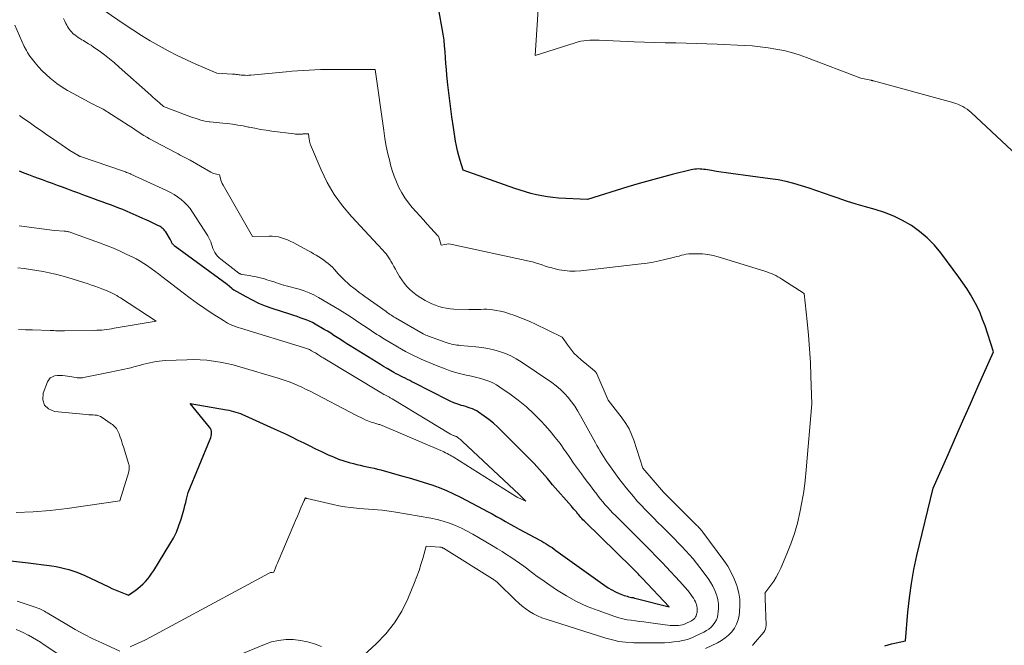
# Model space of a CAD drawing. Units: feet. Extents: x 1171672 to 1176672, y 7068870 to 7076370.
# Drawn here: x 1173397 to 1173564, y 7072631 to 7072737 of the extents above; entities that cross this region are included whole.
import ezdxf

# ---------------------------------------------------------------- set-up
doc = ezdxf.new("R2010")
doc.units = ezdxf.units.FT
doc.header["$MEASUREMENT"] = 0
doc.layers.add('Level 44', color=7, linetype='Continuous', lineweight=0)
doc.layers.add('Level 45', color=7, linetype='Continuous', lineweight=0)

msp = doc.modelspace()

# ---------------------------------------------------------------- linework, layer by layer
at = {"layer": 'Level 44', "color": 32, "linetype": 'Continuous', "lineweight": 30, "flags": 128}
for points, elevation in [([(1173543.97, 7072631.14), (1173545.14, 7072631.44), (1173547.52, 7072631.96), (1173547.91, 7072636.82), (1173548.17, 7072639.24), (1173548.49, 7072641.66), (1173548.93, 7072644.05), (1173549.45, 7072646.43), (1173552.18, 7072657.82), (1173554.71, 7072663.54), (1173555.98, 7072666.4), (1173557.24, 7072669.25), (1173558.51, 7072672.11), (1173559.78, 7072674.97), (1173562.4, 7072680.9), (1173560.98, 7072685.31), (1173560.58, 7072686.42), (1173560.14, 7072687.51), (1173559.65, 7072688.58), (1173559.11, 7072689.63), (1173558.52, 7072690.65), (1173557.9, 7072691.65), (1173557.24, 7072692.63), (1173556.55, 7072693.59), (1173553.48, 7072697.68), (1173552.39, 7072699), (1173551.2, 7072700.22), (1173549.9, 7072701.31), (1173548.51, 7072702.31), (1173548.43, 7072702.36), (1173546.99, 7072703.19), (1173545.5, 7072703.93), (1173543.94, 7072704.53), (1173542.35, 7072705.02), (1173540.73, 7072705.47), (1173539.11, 7072705.94), (1173537.51, 7072706.46), (1173535.92, 7072707.01), (1173535.04, 7072707.32), (1173533.76, 7072707.77), (1173532.47, 7072708.22), (1173531.17, 7072708.65), (1173529.88, 7072709.07), (1173528.57, 7072709.45), (1173527.25, 7072709.78), (1173525.92, 7072710.04), (1173524.57, 7072710.26), (1173517.9, 7072711.14), (1173517.09, 7072711.25), (1173516.27, 7072711.37), (1173515.45, 7072711.49), (1173514.63, 7072711.62), (1173513.62, 7072711.79), (1173513.31, 7072711.83), (1173513, 7072711.86), (1173512.69, 7072711.88), (1173512.38, 7072711.9), (1173512.07, 7072711.89), (1173511.77, 7072711.87), (1173511.46, 7072711.82), (1173511.16, 7072711.76), (1173507.97, 7072710.96), (1173506.08, 7072710.48), (1173504.2, 7072709.97), (1173502.32, 7072709.43), (1173500.45, 7072708.87), (1173493.6, 7072706.75), (1173488.67, 7072706.98), (1173487.73, 7072707.05), (1173486.79, 7072707.16), (1173485.85, 7072707.33), (1173484.93, 7072707.52), (1173484.01, 7072707.76), (1173483.09, 7072708.02), (1173482.18, 7072708.31), (1173481.28, 7072708.61), (1173472.52, 7072711.7), (1173472.01, 7072713.33), (1173471.77, 7072714.14), (1173471.56, 7072714.97), (1173471.38, 7072715.8), (1173471.23, 7072716.63), (1173470.86, 7072718.95), (1173470.59, 7072720.75), (1173470.34, 7072722.54), (1173470.12, 7072724.34), (1173469.92, 7072726.15), (1173469.76, 7072727.77), (1173469.66, 7072728.76), (1173469.58, 7072729.76), (1173469.5, 7072730.75), (1173469.44, 7072731.75), (1173469.37, 7072732.75), (1173469.27, 7072733.74), (1173469.13, 7072734.73), (1173468.96, 7072735.72), (1173468.43, 7072738.52)], 2270), ([(1173395.78, 7072645.54), (1173398.33, 7072645.22), (1173402.8, 7072644.65), (1173403.52, 7072644.54), (1173404.23, 7072644.41), (1173404.94, 7072644.24), (1173405.65, 7072644.05), (1173406.34, 7072643.83), (1173407.03, 7072643.58), (1173407.7, 7072643.31), (1173408.37, 7072643.01), (1173412.42, 7072641.11), (1173412.97, 7072640.86), (1173413.52, 7072640.62), (1173414.08, 7072640.38), (1173414.64, 7072640.15), (1173415.76, 7072639.71), (1173416.9, 7072640.48), (1173417.37, 7072640.83), (1173417.82, 7072641.2), (1173418.25, 7072641.6), (1173418.65, 7072642.03), (1173419.03, 7072642.48), (1173419.39, 7072642.94), (1173419.73, 7072643.42), (1173420.05, 7072643.91), (1173422.8, 7072648.34), (1173423.38, 7072649.36), (1173423.9, 7072650.4), (1173424.33, 7072651.49), (1173424.7, 7072652.6), (1173425.04, 7072653.77), (1173425.2, 7072654.32), (1173425.35, 7072654.87), (1173425.49, 7072655.42), (1173425.63, 7072655.97), (1173425.9, 7072657.07), (1173429.63, 7072666.13), (1173429.72, 7072666.39), (1173429.79, 7072666.65), (1173429.83, 7072666.92), (1173429.85, 7072667.19), (1173429.83, 7072667.45), (1173429.77, 7072667.71), (1173429.66, 7072667.94), (1173429.51, 7072668.16), (1173426.24, 7072672.2), (1173432.37, 7072671.1), (1173432.78, 7072671.02), (1173433.18, 7072670.93), (1173433.57, 7072670.83), (1173433.97, 7072670.72), (1173434.36, 7072670.59), (1173434.74, 7072670.46), (1173435.12, 7072670.3), (1173435.5, 7072670.14), (1173440.48, 7072667.89), (1173441.49, 7072667.42), (1173442.49, 7072666.95), (1173443.5, 7072666.47), (1173444.5, 7072665.98), (1173445.49, 7072665.49), (1173446.49, 7072665), (1173447.5, 7072664.51), (1173448.5, 7072664.03), (1173449.62, 7072663.5), (1173450.5, 7072663.11), (1173451.39, 7072662.76), (1173452.29, 7072662.45), (1173453.21, 7072662.18), (1173453.92, 7072661.99), (1173454.5, 7072661.84), (1173455.07, 7072661.71), (1173455.65, 7072661.58), (1173456.24, 7072661.46), (1173456.82, 7072661.33), (1173457.4, 7072661.2), (1173457.97, 7072661.06), (1173458.55, 7072660.91), (1173462.07, 7072659.94), (1173463.36, 7072659.58), (1173464.64, 7072659.2), (1173465.91, 7072658.79), (1173467.18, 7072658.37), (1173468.43, 7072657.92), (1173469.67, 7072657.42), (1173470.89, 7072656.87), (1173472.08, 7072656.28), (1173475.88, 7072654.3), (1173476.65, 7072653.89), (1173477.42, 7072653.47), (1173478.18, 7072653.05), (1173478.94, 7072652.61), (1173479.7, 7072652.18), (1173480.46, 7072651.75), (1173481.22, 7072651.33), (1173481.99, 7072650.91), (1173485.51, 7072649.03), (1173485.86, 7072648.83), (1173486.21, 7072648.63), (1173486.56, 7072648.42), (1173486.9, 7072648.2), (1173487.24, 7072647.97), (1173487.58, 7072647.75), (1173487.91, 7072647.51), (1173488.24, 7072647.28), (1173496.5, 7072641.34), (1173497.09, 7072640.95), (1173497.69, 7072640.59), (1173498.33, 7072640.28), (1173498.97, 7072640), (1173499.81, 7072639.67), (1173500.06, 7072639.58), (1173500.3, 7072639.51), (1173500.55, 7072639.44), (1173500.81, 7072639.38), (1173501.06, 7072639.33), (1173501.32, 7072639.28), (1173501.57, 7072639.22), (1173501.82, 7072639.16), (1173507.44, 7072637.73), (1173502.86, 7072642.61), (1173502.65, 7072642.83), (1173502.43, 7072643.06), (1173502.21, 7072643.28), (1173502, 7072643.5), (1173501.78, 7072643.73), (1173501.56, 7072643.95), (1173501.33, 7072644.16), (1173501.11, 7072644.38), (1173493.19, 7072652.11), (1173493.01, 7072652.29), (1173492.82, 7072652.49), (1173492.64, 7072652.68), (1173492.47, 7072652.88), (1173492.29, 7072653.09), (1173492.12, 7072653.29), (1173491.95, 7072653.49), (1173491.78, 7072653.7), (1173491.7, 7072653.8), (1173491.49, 7072654.05), (1173491.28, 7072654.3), (1173491.07, 7072654.55), (1173490.85, 7072654.8), (1173487.68, 7072658.41), (1173487.24, 7072658.93), (1173486.79, 7072659.44), (1173486.35, 7072659.96), (1173485.91, 7072660.48), (1173485.46, 7072661), (1173485.01, 7072661.51), (1173484.54, 7072662), (1173484.06, 7072662.49), (1173479.07, 7072667.49), (1173478.36, 7072668.17), (1173477.63, 7072668.82), (1173476.87, 7072669.44), (1173476.08, 7072670.03), (1173475.13, 7072670.71), (1173474.8, 7072670.92), (1173474.45, 7072671.12), (1173474.09, 7072671.27), (1173473.71, 7072671.41), (1173473.33, 7072671.52), (1173472.94, 7072671.64), (1173472.56, 7072671.75), (1173472.17, 7072671.86), (1173471.92, 7072671.93), (1173471.41, 7072672.1), (1173470.92, 7072672.28), (1173470.43, 7072672.49), (1173469.95, 7072672.71), (1173464.2, 7072675.67), (1173463.82, 7072675.86), (1173463.44, 7072676.05), (1173463.06, 7072676.25), (1173462.68, 7072676.44), (1173462.3, 7072676.63), (1173461.92, 7072676.83), (1173461.54, 7072677.02), (1173461.17, 7072677.22), (1173460.75, 7072677.44), (1173460.17, 7072677.76), (1173459.6, 7072678.09), (1173459.03, 7072678.42), (1173458.47, 7072678.76), (1173453.36, 7072681.93), (1173452.81, 7072682.28), (1173452.26, 7072682.63), (1173451.71, 7072682.99), (1173451.16, 7072683.35), (1173450.61, 7072683.71), (1173450.06, 7072684.06), (1173449.51, 7072684.4), (1173448.94, 7072684.73), (1173447.43, 7072685.62), (1173446.94, 7072685.88), (1173446.44, 7072686.13), (1173445.92, 7072686.34), (1173445.4, 7072686.54), (1173444.87, 7072686.71), (1173444.34, 7072686.89), (1173443.8, 7072687.07), (1173443.27, 7072687.24), (1173440.15, 7072688.27), (1173439.01, 7072688.68), (1173437.88, 7072689.13), (1173436.79, 7072689.65), (1173435.71, 7072690.22), (1173433.69, 7072691.35), (1173433.64, 7072691.38), (1173433.59, 7072691.41), (1173433.54, 7072691.45), (1173433.49, 7072691.48), (1173433.45, 7072691.52), (1173433.4, 7072691.55), (1173433.35, 7072691.59), (1173433.31, 7072691.63), (1173432.49, 7072692.33), (1173423.7, 7072698.76), (1173423.59, 7072698.85), (1173423.49, 7072698.94), (1173423.39, 7072699.04), (1173423.29, 7072699.14), (1173423.26, 7072699.18), (1173423.2, 7072699.28), (1173423.14, 7072699.38), (1173423.09, 7072699.48), (1173423.05, 7072699.59), (1173423.02, 7072699.7), (1173422.97, 7072699.81), (1173422.92, 7072699.92), (1173422.86, 7072700.02), (1173422.08, 7072701.24), (1173421.95, 7072701.41), (1173421.81, 7072701.58), (1173421.66, 7072701.74), (1173421.49, 7072701.89), (1173421.31, 7072702.02), (1173421.13, 7072702.14), (1173420.94, 7072702.25), (1173420.74, 7072702.35), (1173419.97, 7072702.72), (1173419.38, 7072702.99), (1173418.78, 7072703.27), (1173418.19, 7072703.53), (1173417.6, 7072703.8), (1173415.52, 7072704.71), (1173414.83, 7072705.01), (1173414.14, 7072705.29), (1173413.44, 7072705.56), (1173412.74, 7072705.82), (1173412.04, 7072706.08), (1173411.33, 7072706.33), (1173410.63, 7072706.59), (1173409.92, 7072706.84), (1173408.02, 7072707.53), (1173407.17, 7072707.84), (1173406.31, 7072708.15), (1173405.46, 7072708.47), (1173404.61, 7072708.8), (1173403.76, 7072709.12), (1173402.91, 7072709.44), (1173402.06, 7072709.75), (1173401.2, 7072710.06), (1173400.5, 7072710.3), (1173399.7, 7072710.59), (1173398.89, 7072710.89), (1173398.1, 7072711.2), (1173397.3, 7072711.52)], 2260)]:
    msp.add_lwpolyline(points, dxfattribs=dict(at, elevation=elevation))
at = {"layer": 'Level 45', "color": 32, "linetype": 'Continuous', "lineweight": 0, "flags": 128}
for points, elevation in [([(1173521.54, 7072631.2), (1173521.74, 7072631.43), (1173523.47, 7072633.44), (1173523.65, 7072633.7), (1173523.78, 7072633.98), (1173523.85, 7072634.29), (1173523.88, 7072634.61), (1173523.69, 7072639.16), (1173523.69, 7072639.81), (1173523.69, 7072639.84), (1173523.69, 7072639.86), (1173523.69, 7072639.88), (1173523.69, 7072639.9), (1173523.67, 7072640.04), (1173524.68, 7072641.38), (1173525.16, 7072642.06), (1173525.6, 7072642.76), (1173525.99, 7072643.5), (1173526.35, 7072644.25), (1173527.4, 7072646.7), (1173528.07, 7072648.41), (1173528.67, 7072650.14), (1173529.17, 7072651.9), (1173529.61, 7072653.68), (1173529.95, 7072655.48), (1173530.26, 7072657.29), (1173530.49, 7072659.11), (1173530.67, 7072660.94), (1173531.6, 7072672.14), (1173531.46, 7072676.8), (1173531.37, 7072679.13), (1173531.24, 7072681.45), (1173531.05, 7072683.77), (1173530.82, 7072686.09), (1173530.3, 7072690.78), (1173526.54, 7072693.24), (1173526.2, 7072693.45), (1173525.85, 7072693.65), (1173525.5, 7072693.84), (1173525.13, 7072694.01), (1173524.77, 7072694.17), (1173524.39, 7072694.33), (1173524.02, 7072694.46), (1173523.64, 7072694.59), (1173515.75, 7072697.04), (1173514.87, 7072697.27), (1173513.98, 7072697.44), (1173513.08, 7072697.52), (1173512.17, 7072697.55), (1173511.17, 7072697.53), (1173510.76, 7072697.5), (1173510.34, 7072697.46), (1173509.93, 7072697.38), (1173509.53, 7072697.28), (1173509.12, 7072697.16), (1173508.72, 7072697.05), (1173508.31, 7072696.94), (1173507.9, 7072696.84), (1173506.72, 7072696.55), (1173505.72, 7072696.32), (1173504.71, 7072696.12), (1173503.7, 7072695.96), (1173502.68, 7072695.82), (1173492.44, 7072694.64), (1173491.52, 7072694.58), (1173490.6, 7072694.59), (1173489.69, 7072694.68), (1173488.78, 7072694.84), (1173488.09, 7072695), (1173487.53, 7072695.14), (1173486.98, 7072695.29), (1173486.43, 7072695.46), (1173485.89, 7072695.65), (1173485.35, 7072695.83), (1173484.8, 7072696), (1173484.25, 7072696.15), (1173483.69, 7072696.28), (1173470.66, 7072699.13), (1173470.34, 7072699.18), (1173470.03, 7072699.2), (1173469.72, 7072699.18), (1173469.41, 7072699.13), (1173468.78, 7072699), (1173468.37, 7072700.34), (1173468.37, 7072700.37), (1173468.36, 7072700.39), (1173468.35, 7072700.41), (1173468.34, 7072700.43), (1173468.29, 7072700.51), (1173468.28, 7072700.53), (1173468.27, 7072700.55), (1173468.26, 7072700.57), (1173468.24, 7072700.58), (1173467.01, 7072701.9), (1173466.39, 7072702.58), (1173465.76, 7072703.26), (1173465.15, 7072703.95), (1173464.53, 7072704.64), (1173463.89, 7072705.37), (1173463.24, 7072706.17), (1173462.64, 7072707), (1173462.1, 7072707.87), (1173461.61, 7072708.78), (1173461.19, 7072709.71), (1173460.8, 7072710.67), (1173460.48, 7072711.64), (1173460.2, 7072712.63), (1173460.05, 7072713.2), (1173459.75, 7072714.49), (1173459.48, 7072715.79), (1173459.25, 7072717.09), (1173459.04, 7072718.4), (1173457.6, 7072728.76), (1173450.3, 7072728.77), (1173449.32, 7072728.76), (1173448.34, 7072728.75), (1173447.36, 7072728.71), (1173446.39, 7072728.67), (1173445.41, 7072728.61), (1173444.43, 7072728.54), (1173443.46, 7072728.47), (1173442.48, 7072728.38), (1173436.5, 7072727.8), (1173436.19, 7072727.77), (1173435.88, 7072727.76), (1173435.57, 7072727.77), (1173435.26, 7072727.78), (1173435.06, 7072727.79), (1173434.85, 7072727.81), (1173434.65, 7072727.83), (1173434.45, 7072727.86), (1173434.24, 7072727.88), (1173434.04, 7072727.91), (1173433.84, 7072727.94), (1173433.63, 7072727.96), (1173433.43, 7072727.97), (1173430.75, 7072728.16), (1173427.21, 7072729.68), (1173425.62, 7072730.39), (1173424.05, 7072731.14), (1173422.49, 7072731.93), (1173420.96, 7072732.75), (1173419.44, 7072733.62), (1173417.95, 7072734.51), (1173416.48, 7072735.45), (1173415.02, 7072736.42), (1173409.66, 7072740.09)], 2268), ([(1173568.99, 7072711.81), (1173558.64, 7072721.45), (1173558.3, 7072721.74), (1173557.95, 7072722.01), (1173557.58, 7072722.25), (1173557.2, 7072722.48), (1173556.8, 7072722.68), (1173556.39, 7072722.86), (1173555.97, 7072723.01), (1173555.55, 7072723.14), (1173542.1, 7072726.83), (1173542.03, 7072726.85), (1173541.97, 7072726.86), (1173541.91, 7072726.87), (1173541.85, 7072726.89), (1173541.79, 7072726.9), (1173541.72, 7072726.91), (1173541.66, 7072726.92), (1173541.6, 7072726.94), (1173539.93, 7072727.28), (1173530.74, 7072730.78), (1173529.46, 7072731.23), (1173528.18, 7072731.62), (1173526.87, 7072731.95), (1173525.54, 7072732.22), (1173524.21, 7072732.43), (1173522.87, 7072732.61), (1173521.52, 7072732.74), (1173520.17, 7072732.83), (1173515.57, 7072733.04), (1173513.81, 7072733.12), (1173512.06, 7072733.18), (1173510.3, 7072733.22), (1173508.54, 7072733.25), (1173506.78, 7072733.28), (1173505.02, 7072733.32), (1173503.26, 7072733.37), (1173501.51, 7072733.44), (1173495.54, 7072733.7), (1173495.03, 7072733.72), (1173494.52, 7072733.72), (1173494.01, 7072733.7), (1173493.49, 7072733.67), (1173492.99, 7072733.62), (1173492.48, 7072733.54), (1173491.99, 7072733.42), (1173491.5, 7072733.28), (1173484.7, 7072731.11), (1173485.35, 7072740.73)], 2272), ([(1173454.24, 7072628.23), (1173457.78, 7072631.46), (1173459.42, 7072633.16), (1173460.88, 7072634.99), (1173462.1, 7072636.99), (1173463.14, 7072639.11), (1173464.28, 7072641.85), (1173464.67, 7072642.85), (1173465.04, 7072643.87), (1173465.36, 7072644.9), (1173465.66, 7072645.94), (1173466.21, 7072648.03), (1173468.55, 7072647.85), (1173468.63, 7072647.85), (1173468.71, 7072647.83), (1173468.79, 7072647.81), (1173468.87, 7072647.79), (1173468.94, 7072647.76), (1173469.01, 7072647.72), (1173469.09, 7072647.69), (1173469.15, 7072647.65), (1173477.47, 7072642.49), (1173477.6, 7072642.41), (1173477.73, 7072642.32), (1173477.85, 7072642.23), (1173477.97, 7072642.14), (1173478.09, 7072642.04), (1173478.21, 7072641.94), (1173478.33, 7072641.84), (1173478.44, 7072641.73), (1173481.34, 7072638.9), (1173481.92, 7072638.37), (1173482.51, 7072637.86), (1173483.13, 7072637.39), (1173483.77, 7072636.94), (1173484.44, 7072636.54), (1173485.13, 7072636.18), (1173485.84, 7072635.87), (1173486.58, 7072635.61), (1173496.7, 7072632.41), (1173497.8, 7072632.11), (1173498.9, 7072631.88), (1173500.03, 7072631.74), (1173501.16, 7072631.66), (1173501.46, 7072631.65), (1173502.46, 7072631.63), (1173503.45, 7072631.62), (1173504.44, 7072631.62), (1173505.43, 7072631.62), (1173505.83, 7072631.62), (1173506.62, 7072631.65), (1173507.41, 7072631.69), (1173508.2, 7072631.77), (1173508.98, 7072631.87), (1173509.76, 7072632.02), (1173510.52, 7072632.21), (1173511.25, 7072632.48), (1173511.97, 7072632.79), (1173513.31, 7072633.44), (1173513.75, 7072633.69), (1173514.17, 7072633.97), (1173514.55, 7072634.3), (1173514.91, 7072634.67), (1173515.2, 7072635.07), (1173515.44, 7072635.5), (1173515.6, 7072635.97), (1173515.71, 7072636.46), (1173515.76, 7072636.85), (1173515.8, 7072637.55), (1173515.78, 7072638.25), (1173515.67, 7072638.94), (1173515.5, 7072639.62), (1173515.45, 7072639.77), (1173515.17, 7072640.5), (1173514.85, 7072641.21), (1173514.46, 7072641.89), (1173514.02, 7072642.54), (1173512.65, 7072644.38), (1173512.08, 7072645.11), (1173511.49, 7072645.84), (1173510.88, 7072646.54), (1173510.25, 7072647.23), (1173509.61, 7072647.9), (1173508.96, 7072648.58), (1173508.31, 7072649.24), (1173507.65, 7072649.9), (1173506.25, 7072651.31), (1173505.54, 7072652.03), (1173504.82, 7072652.74), (1173504.11, 7072653.46), (1173503.41, 7072654.18), (1173503.37, 7072654.22), (1173502.69, 7072654.93), (1173502.02, 7072655.65), (1173501.37, 7072656.39), (1173500.74, 7072657.15), (1173500.12, 7072657.91), (1173499.51, 7072658.69), (1173498.92, 7072659.47), (1173498.34, 7072660.27), (1173497.2, 7072661.86), (1173496.89, 7072662.31), (1173496.59, 7072662.75), (1173496.29, 7072663.2), (1173496, 7072663.66), (1173495.72, 7072664.12), (1173495.45, 7072664.58), (1173495.18, 7072665.05), (1173494.92, 7072665.52), (1173492.43, 7072670.09), (1173491.96, 7072670.9), (1173491.45, 7072671.7), (1173490.89, 7072672.46), (1173490.3, 7072673.2), (1173489.67, 7072673.89), (1173489, 7072674.55), (1173488.27, 7072675.15), (1173487.52, 7072675.71), (1173482.36, 7072679.23), (1173481.49, 7072679.76), (1173480.59, 7072680.24), (1173479.66, 7072680.64), (1173478.69, 7072680.98), (1173477.7, 7072681.25), (1173476.71, 7072681.47), (1173475.7, 7072681.64), (1173474.68, 7072681.76), (1173472.06, 7072681.99), (1173471.75, 7072682.03), (1173471.44, 7072682.07), (1173471.14, 7072682.12), (1173470.83, 7072682.17), (1173470.53, 7072682.24), (1173470.23, 7072682.31), (1173469.94, 7072682.4), (1173469.65, 7072682.5), (1173466.65, 7072683.58), (1173466.42, 7072683.67), (1173466.19, 7072683.77), (1173465.96, 7072683.88), (1173465.74, 7072684), (1173461.05, 7072686.68), (1173460.84, 7072686.8), (1173460.63, 7072686.93), (1173460.43, 7072687.06), (1173460.22, 7072687.19), (1173460.02, 7072687.33), (1173459.82, 7072687.47), (1173459.63, 7072687.61), (1173459.43, 7072687.75), (1173455.85, 7072690.29), (1173455.37, 7072690.64), (1173454.89, 7072690.99), (1173454.42, 7072691.35), (1173453.96, 7072691.72), (1173453.36, 7072692.19), (1173452.93, 7072692.56), (1173452.5, 7072692.94), (1173452.09, 7072693.33), (1173451.7, 7072693.74), (1173451.23, 7072694.25), (1173451.08, 7072694.41), (1173450.93, 7072694.58), (1173450.79, 7072694.76), (1173450.65, 7072694.93), (1173450.37, 7072695.29), (1173449.63, 7072695.9), (1173449.25, 7072696.2), (1173448.86, 7072696.48), (1173448.47, 7072696.75), (1173448.06, 7072697.01), (1173448.03, 7072697.04), (1173447.6, 7072697.3), (1173447.16, 7072697.55), (1173446.73, 7072697.8), (1173446.29, 7072698.04), (1173443.67, 7072699.43), (1173443.19, 7072699.67), (1173442.71, 7072699.88), (1173442.21, 7072700.07), (1173441.7, 7072700.25), (1173441.19, 7072700.38), (1173440.67, 7072700.48), (1173440.15, 7072700.53), (1173439.62, 7072700.54), (1173436.77, 7072700.48), (1173431.82, 7072709.18), (1173431.68, 7072709.45), (1173431.55, 7072709.73), (1173431.44, 7072710.01), (1173431.35, 7072710.31), (1173431.18, 7072710.9), (1173430.68, 7072711.01), (1173430.44, 7072711.08), (1173430.19, 7072711.16), (1173429.96, 7072711.26), (1173429.74, 7072711.38), (1173426.24, 7072713.37), (1173425.9, 7072713.56), (1173425.56, 7072713.74), (1173425.22, 7072713.92), (1173424.88, 7072714.1), (1173424.53, 7072714.27), (1173424.19, 7072714.45), (1173423.84, 7072714.63), (1173423.5, 7072714.81), (1173419.34, 7072717.01), (1173418.87, 7072717.28), (1173418.4, 7072717.55), (1173417.94, 7072717.84), (1173417.5, 7072718.14), (1173417.05, 7072718.44), (1173416.6, 7072718.74), (1173416.15, 7072719.04), (1173415.69, 7072719.33), (1173411.47, 7072722.01), (1173410.69, 7072722.41), (1173410.3, 7072722.61), (1173409.91, 7072722.81), (1173409.52, 7072723.02), (1173409.13, 7072723.22), (1173406.4, 7072724.67), (1173405.45, 7072725.21), (1173404.53, 7072725.78), (1173403.64, 7072726.41), (1173402.77, 7072727.07), (1173402.49, 7072727.3), (1173401.81, 7072727.9), (1173401.15, 7072728.52), (1173400.53, 7072729.19), (1173399.95, 7072729.88), (1173399.29, 7072730.72), (1173399.06, 7072731.02), (1173398.84, 7072731.33), (1173398.64, 7072731.66), (1173398.46, 7072731.99), (1173398.1, 7072732.66), (1173396.5, 7072736.27)], 2264), ([(1173513.62, 7072630.66), (1173515.6, 7072631.63), (1173516.28, 7072632.01), (1173516.92, 7072632.45), (1173517.5, 7072632.95), (1173518.05, 7072633.51), (1173518.5, 7072634.13), (1173518.87, 7072634.79), (1173519.12, 7072635.51), (1173519.28, 7072636.26), (1173519.35, 7072636.86), (1173519.42, 7072637.93), (1173519.39, 7072639), (1173519.22, 7072640.05), (1173518.96, 7072641.1), (1173518.88, 7072641.33), (1173518.46, 7072642.46), (1173517.96, 7072643.55), (1173517.36, 7072644.59), (1173516.69, 7072645.59), (1173513.15, 7072650.36), (1173513.01, 7072650.54), (1173512.87, 7072650.71), (1173512.73, 7072650.88), (1173512.58, 7072651.05), (1173512.42, 7072651.21), (1173512.27, 7072651.37), (1173512.11, 7072651.53), (1173511.95, 7072651.69), (1173506.46, 7072657.16), (1173502.97, 7072661.21), (1173501.45, 7072665.95), (1173501.07, 7072666.94), (1173500.63, 7072667.9), (1173500.09, 7072668.8), (1173499.48, 7072669.67), (1173497.09, 7072672.74), (1173495.15, 7072677.21), (1173495.12, 7072677.28), (1173495.08, 7072677.34), (1173495.04, 7072677.41), (1173494.99, 7072677.47), (1173494.95, 7072677.53), (1173494.89, 7072677.58), (1173494.84, 7072677.63), (1173494.78, 7072677.68), (1173492.49, 7072679.57), (1173491.87, 7072680.12), (1173491.28, 7072680.71), (1173490.75, 7072681.35), (1173490.26, 7072682.03), (1173489.32, 7072683.42), (1173484.65, 7072685.67), (1173484.41, 7072685.78), (1173484.17, 7072685.89), (1173483.92, 7072686), (1173483.68, 7072686.1), (1173481.08, 7072687.13), (1173480.34, 7072687.39), (1173479.6, 7072687.63), (1173478.84, 7072687.81), (1173478.08, 7072687.95), (1173477.54, 7072688.04), (1173477.04, 7072688.1), (1173476.53, 7072688.14), (1173476.02, 7072688.14), (1173475.51, 7072688.12), (1173475, 7072688.1), (1173474.49, 7072688.08), (1173473.98, 7072688.08), (1173473.47, 7072688.09), (1173470.92, 7072688.18), (1173470.28, 7072688.23), (1173469.65, 7072688.31), (1173469.02, 7072688.44), (1173468.41, 7072688.6), (1173467.8, 7072688.81), (1173467.21, 7072689.04), (1173466.63, 7072689.32), (1173466.07, 7072689.62), (1173465.61, 7072689.89), (1173465.03, 7072690.25), (1173464.47, 7072690.65), (1173463.93, 7072691.07), (1173463.41, 7072691.53), (1173462.94, 7072692.02), (1173462.49, 7072692.54), (1173462.1, 7072693.1), (1173461.73, 7072693.68), (1173461.29, 7072694.47), (1173461.03, 7072694.93), (1173460.77, 7072695.39), (1173460.51, 7072695.85), (1173460.26, 7072696.31), (1173460.15, 7072696.5), (1173459.93, 7072696.85), (1173459.7, 7072697.2), (1173459.45, 7072697.52), (1173459.18, 7072697.83), (1173458.89, 7072698.14), (1173458.61, 7072698.44), (1173458.32, 7072698.75), (1173458.04, 7072699.05), (1173453.56, 7072703.83), (1173452.03, 7072705.65), (1173450.63, 7072707.57), (1173449.45, 7072709.62), (1173448.41, 7072711.77), (1173446.63, 7072715.99), (1173446.59, 7072716.09), (1173446.56, 7072716.2), (1173446.53, 7072716.31), (1173446.5, 7072716.43), (1173446.48, 7072716.54), (1173446.47, 7072716.65), (1173446.45, 7072716.77), (1173446.43, 7072716.88), (1173446.3, 7072717.83), (1173445.64, 7072717.83), (1173445.55, 7072717.83), (1173445.46, 7072717.83), (1173445.37, 7072717.83), (1173445.28, 7072717.82), (1173445.19, 7072717.82), (1173445.1, 7072717.82), (1173445.01, 7072717.81), (1173444.93, 7072717.81), (1173444.69, 7072717.8), (1173444.49, 7072717.8), (1173444.28, 7072717.81), (1173444.08, 7072717.82), (1173443.87, 7072717.85), (1173440.09, 7072718.32), (1173439.12, 7072718.46), (1173438.16, 7072718.61), (1173437.2, 7072718.79), (1173436.25, 7072718.98), (1173436.14, 7072719.01), (1173435.24, 7072719.19), (1173434.33, 7072719.35), (1173433.42, 7072719.47), (1173432.5, 7072719.58), (1173431.76, 7072719.65), (1173431.21, 7072719.71), (1173430.67, 7072719.77), (1173430.12, 7072719.83), (1173429.58, 7072719.89), (1173429.47, 7072719.9), (1173428.99, 7072719.97), (1173428.5, 7072720.06), (1173428.03, 7072720.18), (1173427.56, 7072720.33), (1173427.1, 7072720.49), (1173426.63, 7072720.65), (1173426.17, 7072720.82), (1173425.71, 7072720.99), (1173421.72, 7072722.47), (1173421, 7072723.1), (1173420.64, 7072723.42), (1173420.28, 7072723.74), (1173419.92, 7072724.06), (1173419.57, 7072724.38), (1173414.21, 7072729.17), (1173413.39, 7072729.88), (1173412.55, 7072730.58), (1173411.68, 7072731.24), (1173410.8, 7072731.89), (1173409.85, 7072732.56), (1173409.42, 7072732.85), (1173409, 7072733.13), (1173408.56, 7072733.39), (1173408.12, 7072733.65), (1173407.85, 7072733.8), (1173407.55, 7072733.98), (1173407.25, 7072734.17), (1173406.96, 7072734.38), (1173406.68, 7072734.6), (1173406.58, 7072734.67), (1173406.36, 7072734.87), (1173406.15, 7072735.08), (1173405.96, 7072735.3), (1173405.78, 7072735.53), (1173405.61, 7072735.78), (1173405.45, 7072736.03), (1173405.31, 7072736.29), (1173405.17, 7072736.55), (1173404.99, 7072736.93), (1173404.77, 7072737.39)], 2266), ([(1173416.06, 7072630.94), (1173416.93, 7072631.32), (1173417.79, 7072631.72), (1173418.65, 7072632.14), (1173419.49, 7072632.58), (1173439.63, 7072643.42), (1173439.75, 7072643.48), (1173439.87, 7072643.52), (1173440, 7072643.55), (1173440.13, 7072643.57), (1173440.4, 7072643.58), (1173440.64, 7072644.19), (1173440.77, 7072644.5), (1173440.89, 7072644.8), (1173441.02, 7072645.1), (1173441.14, 7072645.41), (1173443.81, 7072651.68), (1173444.11, 7072652.38), (1173444.41, 7072653.09), (1173444.71, 7072653.79), (1173445.01, 7072654.49), (1173445.56, 7072655.75), (1173445.59, 7072655.82), (1173445.63, 7072655.89), (1173445.66, 7072655.96), (1173445.69, 7072656.03), (1173445.76, 7072656.17), (1173445.86, 7072656.13), (1173445.91, 7072656.11), (1173445.96, 7072656.09), (1173446.01, 7072656.07), (1173446.07, 7072656.06), (1173450.45, 7072655.04), (1173451.44, 7072654.84), (1173452.43, 7072654.66), (1173453.43, 7072654.53), (1173454.43, 7072654.44), (1173454.88, 7072654.41), (1173455.67, 7072654.35), (1173456.45, 7072654.29), (1173457.23, 7072654.22), (1173458.01, 7072654.16), (1173458.79, 7072654.08), (1173459.57, 7072653.99), (1173460.35, 7072653.87), (1173461.12, 7072653.75), (1173467.01, 7072652.72), (1173468.08, 7072652.5), (1173469.14, 7072652.22), (1173470.18, 7072651.88), (1173471.21, 7072651.48), (1173472.21, 7072651.03), (1173473.21, 7072650.55), (1173474.17, 7072650.03), (1173475.13, 7072649.48), (1173477.59, 7072648), (1173478.35, 7072647.54), (1173479.1, 7072647.08), (1173479.85, 7072646.61), (1173480.59, 7072646.13), (1173481.33, 7072645.65), (1173482.06, 7072645.15), (1173482.77, 7072644.62), (1173483.47, 7072644.09), (1173483.57, 7072644.01), (1173484.32, 7072643.44), (1173485.08, 7072642.87), (1173485.85, 7072642.33), (1173486.62, 7072641.79), (1173488.34, 7072640.62), (1173490.02, 7072639.57), (1173491.75, 7072638.62), (1173493.54, 7072637.8), (1173495.38, 7072637.08), (1173498.24, 7072636.07), (1173498.92, 7072635.86), (1173499.6, 7072635.68), (1173500.3, 7072635.54), (1173501.01, 7072635.44), (1173501.72, 7072635.35), (1173502.43, 7072635.27), (1173503.14, 7072635.18), (1173503.85, 7072635.09), (1173507.58, 7072634.59), (1173507.93, 7072634.56), (1173508.29, 7072634.54), (1173508.65, 7072634.54), (1173509.01, 7072634.56), (1173509.36, 7072634.61), (1173509.71, 7072634.69), (1173510.05, 7072634.8), (1173510.38, 7072634.94), (1173511.02, 7072635.25), (1173511.22, 7072635.37), (1173511.42, 7072635.5), (1173511.6, 7072635.66), (1173511.76, 7072635.83), (1173511.9, 7072636.02), (1173512.01, 7072636.22), (1173512.09, 7072636.43), (1173512.14, 7072636.66), (1173512.16, 7072636.85), (1173512.18, 7072637.17), (1173512.17, 7072637.5), (1173512.12, 7072637.82), (1173512.04, 7072638.14), (1173512.01, 7072638.21), (1173511.89, 7072638.55), (1173511.73, 7072638.88), (1173511.55, 7072639.2), (1173511.35, 7072639.5), (1173510.99, 7072639.98), (1173510.58, 7072640.5), (1173510.16, 7072641.02), (1173509.72, 7072641.52), (1173509.27, 7072642.02), (1173506.91, 7072644.52), (1173506.3, 7072645.17), (1173505.68, 7072645.81), (1173505.06, 7072646.44), (1173504.44, 7072647.08), (1173503.81, 7072647.71), (1173503.19, 7072648.34), (1173502.56, 7072648.97), (1173501.93, 7072649.59), (1173498.31, 7072653.18), (1173497.87, 7072653.62), (1173497.44, 7072654.08), (1173497.02, 7072654.54), (1173496.61, 7072655.02), (1173496.21, 7072655.5), (1173495.81, 7072655.99), (1173495.42, 7072656.48), (1173495.04, 7072656.97), (1173494.85, 7072657.22), (1173494.37, 7072657.84), (1173493.9, 7072658.47), (1173493.43, 7072659.09), (1173492.96, 7072659.72), (1173492.56, 7072660.27), (1173491.89, 7072661.17), (1173491.24, 7072662.08), (1173490.59, 7072663), (1173489.95, 7072663.93), (1173489.71, 7072664.29), (1173488.93, 7072665.38), (1173488.11, 7072666.44), (1173487.26, 7072667.47), (1173486.37, 7072668.48), (1173485.74, 7072669.16), (1173484.5, 7072670.41), (1173483.22, 7072671.6), (1173481.86, 7072672.71), (1173480.46, 7072673.76), (1173478.74, 7072674.96), (1173478.14, 7072675.34), (1173477.52, 7072675.68), (1173476.87, 7072675.96), (1173476.2, 7072676.19), (1173475.52, 7072676.39), (1173474.83, 7072676.58), (1173474.13, 7072676.74), (1173473.43, 7072676.9), (1173473.01, 7072676.99), (1173472.1, 7072677.2), (1173471.2, 7072677.44), (1173470.32, 7072677.72), (1173469.44, 7072678.04), (1173468.11, 7072678.55), (1173467.43, 7072678.82), (1173466.75, 7072679.1), (1173466.07, 7072679.39), (1173465.4, 7072679.69), (1173464.73, 7072680), (1173464.07, 7072680.32), (1173463.41, 7072680.66), (1173462.76, 7072681.01), (1173462.08, 7072681.38), (1173461.1, 7072681.93), (1173460.12, 7072682.5), (1173459.16, 7072683.08), (1173458.21, 7072683.68), (1173457.9, 7072683.89), (1173456.99, 7072684.48), (1173456.08, 7072685.08), (1173455.17, 7072685.68), (1173454.27, 7072686.3), (1173453.37, 7072686.9), (1173452.46, 7072687.49), (1173451.53, 7072688.06), (1173450.6, 7072688.62), (1173448, 7072690.14), (1173447.21, 7072690.56), (1173446.4, 7072690.94), (1173445.56, 7072691.25), (1173444.7, 7072691.52), (1173443.82, 7072691.76), (1173443.39, 7072691.88), (1173442.96, 7072691.99), (1173442.53, 7072692.11), (1173442.1, 7072692.22), (1173442.06, 7072692.24), (1173441.65, 7072692.35), (1173441.24, 7072692.48), (1173440.84, 7072692.61), (1173440.44, 7072692.76), (1173440.04, 7072692.9), (1173439.64, 7072693.03), (1173439.24, 7072693.15), (1173438.83, 7072693.27), (1173437.66, 7072693.56), (1173437.2, 7072693.67), (1173436.75, 7072693.77), (1173436.28, 7072693.85), (1173435.82, 7072693.93), (1173435.05, 7072694.04), (1173434.97, 7072694.05), (1173434.89, 7072694.07), (1173434.82, 7072694.09), (1173434.74, 7072694.12), (1173434.67, 7072694.15), (1173434.6, 7072694.18), (1173434.53, 7072694.22), (1173434.47, 7072694.27), (1173431.45, 7072696.61), (1173431.15, 7072696.86), (1173430.88, 7072697.13), (1173430.65, 7072697.44), (1173430.43, 7072697.76), (1173430.25, 7072698.1), (1173430.09, 7072698.45), (1173429.95, 7072698.81), (1173429.83, 7072699.18), (1173429.71, 7072699.55), (1173429.57, 7072699.91), (1173429.4, 7072700.26), (1173429.2, 7072700.6), (1173426.62, 7072704.6), (1173426.2, 7072705.19), (1173425.74, 7072705.75), (1173425.23, 7072706.26), (1173424.69, 7072706.75), (1173424.1, 7072707.18), (1173423.5, 7072707.59), (1173422.87, 7072707.94), (1173422.22, 7072708.27), (1173416.18, 7072711.03), (1173416, 7072711.11), (1173415.82, 7072711.18), (1173415.64, 7072711.26), (1173415.46, 7072711.33), (1173415.28, 7072711.4), (1173415.1, 7072711.47), (1173414.92, 7072711.53), (1173414.73, 7072711.6), (1173407.64, 7072714), (1173407.58, 7072714.03), (1173407.52, 7072714.05), (1173407.46, 7072714.08), (1173407.39, 7072714.1), (1173407.34, 7072714.13), (1173407.28, 7072714.16), (1173407.22, 7072714.19), (1173407.16, 7072714.23), (1173405.81, 7072715.03), (1173402.89, 7072717.04), (1173401.94, 7072717.68), (1173401, 7072718.34), (1173400.06, 7072718.99), (1173399.13, 7072719.65), (1173397.74, 7072720.64), (1173397.5, 7072720.81), (1173397.27, 7072720.99)], 2262), ([(1173396.73, 7072653.73), (1173399.63, 7072653.8), (1173402.52, 7072654.03), (1173405.4, 7072654.37), (1173414.33, 7072655.68), (1173415.81, 7072660.61), (1173415.85, 7072660.76), (1173415.88, 7072660.92), (1173415.9, 7072661.07), (1173415.91, 7072661.23), (1173415.9, 7072661.39), (1173415.89, 7072661.55), (1173415.86, 7072661.71), (1173415.82, 7072661.86), (1173414.9, 7072664.84), (1173414.77, 7072665.25), (1173414.64, 7072665.66), (1173414.51, 7072666.06), (1173414.37, 7072666.47), (1173414.17, 7072667.04), (1173414.13, 7072667.16), (1173414.08, 7072667.27), (1173414.03, 7072667.39), (1173413.98, 7072667.5), (1173413.92, 7072667.61), (1173413.86, 7072667.72), (1173413.78, 7072667.83), (1173413.71, 7072667.93), (1173413.56, 7072668.1), (1173413.4, 7072668.28), (1173413.23, 7072668.45), (1173413.05, 7072668.6), (1173412.86, 7072668.75), (1173411.33, 7072669.81), (1173411.04, 7072669.98), (1173410.73, 7072670.11), (1173410.4, 7072670.18), (1173410.06, 7072670.22), (1173409.71, 7072670.23), (1173409.37, 7072670.25), (1173409.02, 7072670.27), (1173408.67, 7072670.3), (1173403.24, 7072670.82), (1173402.22, 7072671.26), (1173401.51, 7072671.88), (1173401.26, 7072672.8), (1173401.31, 7072673.9), (1173402.04, 7072675.84), (1173402.25, 7072676.21), (1173402.51, 7072676.51), (1173402.86, 7072676.71), (1173403.25, 7072676.84), (1173403.7, 7072676.9), (1173404.15, 7072676.92), (1173404.6, 7072676.9), (1173405.05, 7072676.85), (1173406.9, 7072676.55), (1173407.06, 7072676.53), (1173407.21, 7072676.51), (1173407.37, 7072676.51), (1173407.52, 7072676.5), (1173407.68, 7072676.51), (1173407.83, 7072676.52), (1173407.99, 7072676.54), (1173408.14, 7072676.57), (1173412.41, 7072677.42), (1173412.95, 7072677.53), (1173413.48, 7072677.64), (1173414.02, 7072677.75), (1173414.55, 7072677.86), (1173415.08, 7072677.98), (1173415.61, 7072678.1), (1173416.14, 7072678.23), (1173416.67, 7072678.36), (1173417.83, 7072678.67), (1173418.35, 7072678.81), (1173418.87, 7072678.93), (1173419.39, 7072679.05), (1173419.92, 7072679.17), (1173420.44, 7072679.27), (1173420.97, 7072679.35), (1173421.5, 7072679.4), (1173422.04, 7072679.44), (1173425.65, 7072679.59), (1173426.79, 7072679.61), (1173427.92, 7072679.59), (1173429.05, 7072679.5), (1173430.18, 7072679.37), (1173431.31, 7072679.19), (1173432.42, 7072678.97), (1173433.53, 7072678.7), (1173434.63, 7072678.4), (1173441.13, 7072676.47), (1173441.82, 7072676.26), (1173442.5, 7072676.03), (1173443.17, 7072675.78), (1173443.84, 7072675.51), (1173444.5, 7072675.23), (1173445.15, 7072674.93), (1173445.8, 7072674.62), (1173446.44, 7072674.3), (1173454.43, 7072670.16), (1173454.79, 7072669.97), (1173455.15, 7072669.79), (1173455.51, 7072669.61), (1173455.88, 7072669.43), (1173456.08, 7072669.33), (1173456.35, 7072669.22), (1173456.61, 7072669.11), (1173456.89, 7072669.02), (1173457.16, 7072668.94), (1173457.37, 7072668.88), (1173457.55, 7072668.83), (1173457.72, 7072668.79), (1173457.89, 7072668.74), (1173458.07, 7072668.69), (1173458.24, 7072668.64), (1173458.41, 7072668.59), (1173458.58, 7072668.52), (1173458.75, 7072668.46), (1173468.72, 7072664.21), (1173468.99, 7072664.09), (1173469.26, 7072663.97), (1173469.53, 7072663.84), (1173469.79, 7072663.7), (1173470.06, 7072663.56), (1173470.32, 7072663.42), (1173470.57, 7072663.27), (1173470.83, 7072663.11), (1173481.56, 7072656.37), (1173481.58, 7072656.36), (1173481.6, 7072656.34), (1173481.62, 7072656.33), (1173481.64, 7072656.32), (1173481.72, 7072656.28), (1173481.74, 7072656.26), (1173481.76, 7072656.25), (1173481.78, 7072656.24), (1173481.8, 7072656.23), (1173483.13, 7072655.61), (1173482.12, 7072656.63), (1173482.02, 7072656.73), (1173472.41, 7072665.76), (1173472.25, 7072665.91), (1173472.08, 7072666.05), (1173471.91, 7072666.18), (1173471.74, 7072666.32), (1173471.53, 7072666.47), (1173471.46, 7072666.52), (1173471.38, 7072666.56), (1173471.3, 7072666.59), (1173471.22, 7072666.62), (1173471.13, 7072666.65), (1173471.05, 7072666.68), (1173470.97, 7072666.7), (1173470.88, 7072666.73), (1173470.82, 7072666.75), (1173470.71, 7072666.8), (1173470.6, 7072666.84), (1173470.5, 7072666.9), (1173470.39, 7072666.96), (1173460.45, 7072672.97), (1173460.34, 7072673.03), (1173460.23, 7072673.1), (1173460.12, 7072673.16), (1173460, 7072673.22), (1173459.89, 7072673.28), (1173459.78, 7072673.34), (1173459.67, 7072673.4), (1173459.55, 7072673.46), (1173459.43, 7072673.52), (1173459.25, 7072673.62), (1173459.08, 7072673.71), (1173458.91, 7072673.81), (1173458.74, 7072673.91), (1173448.76, 7072679.92), (1173448.57, 7072680.04), (1173448.39, 7072680.15), (1173448.21, 7072680.27), (1173448.03, 7072680.38), (1173447.85, 7072680.5), (1173447.67, 7072680.62), (1173447.48, 7072680.73), (1173447.3, 7072680.84), (1173446.81, 7072681.12), (1173446.64, 7072681.21), (1173446.47, 7072681.3), (1173446.3, 7072681.37), (1173446.13, 7072681.44), (1173445.95, 7072681.5), (1173445.77, 7072681.56), (1173445.6, 7072681.62), (1173445.42, 7072681.68), (1173434.75, 7072684.92), (1173434.38, 7072685.04), (1173434, 7072685.17), (1173433.63, 7072685.32), (1173433.27, 7072685.47), (1173432.91, 7072685.63), (1173432.55, 7072685.81), (1173432.21, 7072686), (1173431.87, 7072686.21), (1173429.98, 7072687.41), (1173428.72, 7072688.24), (1173427.47, 7072689.1), (1173426.24, 7072689.99), (1173425.03, 7072690.9), (1173421.44, 7072693.7), (1173420.84, 7072694.16), (1173420.24, 7072694.61), (1173419.63, 7072695.05), (1173419.01, 7072695.49), (1173418.38, 7072695.9), (1173417.74, 7072696.3), (1173417.08, 7072696.66), (1173416.41, 7072697), (1173415.51, 7072697.44), (1173414.36, 7072697.96), (1173413.21, 7072698.47), (1173412.05, 7072698.94), (1173410.87, 7072699.38), (1173406.02, 7072701.14), (1173405.88, 7072701.19), (1173405.74, 7072701.24), (1173405.6, 7072701.27), (1173405.45, 7072701.31), (1173405.31, 7072701.33), (1173405.16, 7072701.36), (1173405.01, 7072701.37), (1173404.87, 7072701.39), (1173403.2, 7072701.5), (1173397.26, 7072702.26)], 2258), ([(1173397.1, 7072684.71), (1173398.31, 7072684.67), (1173399.52, 7072684.63), (1173402.5, 7072684.54), (1173402.81, 7072684.53), (1173403.11, 7072684.52), (1173403.41, 7072684.5), (1173403.72, 7072684.49), (1173404.02, 7072684.47), (1173404.33, 7072684.46), (1173404.63, 7072684.46), (1173404.93, 7072684.46), (1173409.96, 7072684.55), (1173410.38, 7072684.57), (1173410.81, 7072684.59), (1173411.23, 7072684.62), (1173411.65, 7072684.67), (1173412.07, 7072684.72), (1173412.49, 7072684.78), (1173412.91, 7072684.84), (1173413.33, 7072684.91), (1173420.49, 7072686.12), (1173414.42, 7072690.06), (1173414.09, 7072690.26), (1173413.77, 7072690.46), (1173413.43, 7072690.65), (1173413.09, 7072690.83), (1173412.75, 7072690.99), (1173412.4, 7072691.16), (1173412.05, 7072691.31), (1173411.7, 7072691.45), (1173411.25, 7072691.62), (1173410.67, 7072691.84), (1173410.09, 7072692.05), (1173409.5, 7072692.24), (1173408.91, 7072692.43), (1173405.49, 7072693.5), (1173404.45, 7072693.8), (1173403.41, 7072694.07), (1173402.35, 7072694.31), (1173401.3, 7072694.52), (1173400.23, 7072694.7), (1173399.16, 7072694.87), (1173398.1, 7072695.02), (1173397.03, 7072695.17)], 2256), ([(1173396.89, 7072638.67), (1173400.14, 7072637.59), (1173400.38, 7072637.51), (1173400.62, 7072637.42), (1173400.85, 7072637.31), (1173401.08, 7072637.21), (1173401.31, 7072637.09), (1173401.54, 7072636.97), (1173401.76, 7072636.84), (1173401.98, 7072636.72), (1173405.29, 7072634.74), (1173406.75, 7072633.9), (1173408.22, 7072633.09), (1173409.72, 7072632.33), (1173411.24, 7072631.61), (1173414.3, 7072630.2)], 2262), ([(1173396.74, 7072633.89), (1173397.39, 7072633.63), (1173398.03, 7072633.33), (1173398.67, 7072633.01), (1173398.8, 7072632.93), (1173399.49, 7072632.55), (1173400.16, 7072632.16), (1173400.83, 7072631.74), (1173401.49, 7072631.31), (1173408.39, 7072626.71)], 2264), ([(1173428.42, 7072627.06), (1173438.85, 7072631.37), (1173440.03, 7072631.77), (1173441.22, 7072632.05), (1173442.44, 7072632.17), (1173443.68, 7072632.17), (1173444.92, 7072632.03), (1173446.14, 7072631.8), (1173447.33, 7072631.46), (1173448.51, 7072631.03)], 2264)]:
    msp.add_lwpolyline(points, dxfattribs=dict(at, elevation=elevation))

doc.saveas('drawing.dxf')
